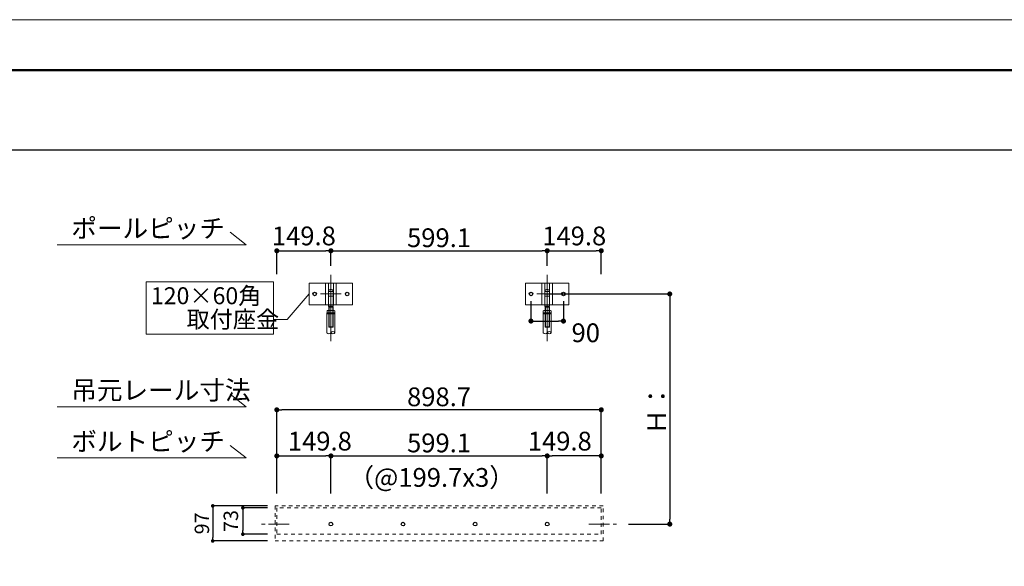
# Model space of a CAD drawing. Units: inches. Extents: x 0 to 8400, y 0 to 48919.
# Drawn here: x 2673 to 5400, y 4426 to 5940 of the extents above; entities that cross this region are included whole.
import ezdxf
from ezdxf.enums import TextEntityAlignment as Align

# ---------------------------------------------------------------- set-up
doc = ezdxf.new("R2010")
doc.units = ezdxf.units.IN
doc.header["$MEASUREMENT"] = 0
for name, pattern in [('CENTER2', [28.575, 19.05, -3.175, 3.175, -3.175]), ('DASHED2', [2, 1, -1]), ('HIDDEN', [9.525, 6.35, -3.175])]:
    doc.linetypes.add(name, pattern=pattern)
doc.layers.get('DEFPOINTS').update_dxf_attribs({"lineweight": 9})
for name, color, linetype, lineweight in [('ボルト・ビス', 8, 'Continuous', 13), ('ポール', 7, 'Continuous', 13), ('吊元レール', 7, 'Continuous', 13), ('寸法線', 8, 'Continuous', 13), ('引出線', 8, 'Continuous', 9), ('文字', 7, 'Continuous', 18), ('本体パネル', 7, 'Continuous', 13), ('枠', 7, 'Continuous', 20), ('ﾚｲﾔｰ4', 6, 'Continuous', 9)]:
    doc.layers.add(name, color=color, linetype=linetype, lineweight=lineweight)
doc.styles.add('スタイル4', font='simplex.shx', dxfattribs={"bigfont": 'extfont2.shx'})
doc.dimstyles.new('A-DS1-20', dxfattribs={"dimtxt": 52, "dimasz": 14, "dimexe": 0, "dimexo": 0, "dimgap": 10, "dimtad": 1, "dimdec": 1, "dimdsep": 46, "dimtxsty": 'スタイル4', "dimblk": 'DOT', "dimcen": 0.09, "dimclrd": 256, "dimclre": 256, "dimclrt": 256, "dimadec": 1, "dimazin": 0, "dimtfac": 1, "dimtdec": 1, "dimtofl": 0, "dimtmove": 2, "dimatfit": 2, "dimldrblk": 'DOT', "dimfxl": 0, "dimtolj": 1, "dimtzin": 0, "dimarcsym": 0})

# ---------------------------------------------------------------- blocks, each defined once
blk = doc.blocks.new('_Dot')
at = {"color": 0, "linetype": 'ByBlock', "lineweight": -2}
blk.add_line((-0.5, 0), (-1, 0), dxfattribs=at)
at = {"color": 0, "linetype": 'ByBlock', "lineweight": 0, "const_width": 0.5}
blk.add_lwpolyline([(-0.25, 0, 1), (0.25, 0, 1)], format="xyb", close=True, dxfattribs=at)
blk = doc.blocks.new('*D1302')
at = {"layer": 'DEFPOINTS', "color": 0, "linetype": 'Continuous', "ltscale": 3.5}
for p in [(4133.9, 4732), (3534.8, 4628.4), (4133.9, 4628.4)]:
    blk.add_point(p, dxfattribs=at)
at = {"layer": '寸法線', "linetype": 'Continuous', "lineweight": -2, "ltscale": 3.5}
for p, q in [((3534.8, 4628.4), (3534.8, 4732)), ((3548.8, 4732), (4119.9, 4732)), ((4133.9, 4628.4), (4133.9, 4732))]:
    blk.add_line(p, q, dxfattribs=at)
at = {"layer": '寸法線', "linetype": 'Continuous', "lineweight": -2, "ltscale": 3.5, "xscale": 14, "yscale": 14, "zscale": 14, "rotation": 180}
blk.add_blockref('_Dot', (3534.8, 4732), dxfattribs=at)
at = {"layer": '寸法線', "linetype": 'Continuous', "lineweight": -2, "ltscale": 3.5, "xscale": 14, "yscale": 14, "zscale": 14}
blk.add_blockref('_Dot', (4133.9, 4732), dxfattribs=at)
at = {"layer": '寸法線', "linetype": 'Continuous', "ltscale": 3.5, "insert": (3834.3, 4768), "char_height": 52, "attachment_point": 5, "style": 'スタイル4'}
blk.add_mtext('\\A1;599.1', dxfattribs=at)
blk = doc.blocks.new('*D1303')
at = {"layer": 'DEFPOINTS', "color": 0, "linetype": 'Continuous', "ltscale": 3.5}
for p in [(4133.9, 4732), (4133.9, 4628.4), (4283.7, 4628.4)]:
    blk.add_point(p, dxfattribs=at)
at = {"layer": '寸法線', "linetype": 'Continuous', "lineweight": -2, "ltscale": 3.5}
for p, q in [((4133.9, 4628.4), (4133.9, 4732)), ((4269.7, 4732), (4147.9, 4732)), ((4283.7, 4628.4), (4283.7, 4732))]:
    blk.add_line(p, q, dxfattribs=at)
at = {"layer": '寸法線', "linetype": 'Continuous', "lineweight": -2, "ltscale": 3.5, "xscale": 14, "yscale": 14, "zscale": 14, "rotation": 180}
blk.add_blockref('_Dot', (4133.9, 4732), dxfattribs=at)
at = {"layer": '寸法線', "linetype": 'Continuous', "lineweight": -2, "ltscale": 3.5, "xscale": 14, "yscale": 14, "zscale": 14}
blk.add_blockref('_Dot', (4283.7, 4732), dxfattribs=at)
at = {"layer": '寸法線', "linetype": 'Continuous', "ltscale": 3.5, "insert": (4168.7, 4773), "char_height": 52, "attachment_point": 5, "style": 'スタイル4'}
blk.add_mtext('\\A1;149.8', dxfattribs=at)
blk = doc.blocks.new('*D1304')
at = {"layer": 'DEFPOINTS', "color": 0, "linetype": 'Continuous', "ltscale": 3.5}
for p in [(3385, 4859.7), (3385, 4628.4), (4283.7, 4628.4)]:
    blk.add_point(p, dxfattribs=at)
at = {"layer": '寸法線', "linetype": 'Continuous', "lineweight": -2, "ltscale": 3.5}
for p, q in [((3385, 4628.4), (3385, 4859.7)), ((4269.7, 4859.7), (3399, 4859.7)), ((4283.7, 4628.4), (4283.7, 4859.7))]:
    blk.add_line(p, q, dxfattribs=at)
at = {"layer": '寸法線', "linetype": 'Continuous', "lineweight": -2, "ltscale": 3.5, "xscale": 14, "yscale": 14, "zscale": 14, "rotation": 180}
blk.add_blockref('_Dot', (3385, 4859.7), dxfattribs=at)
at = {"layer": '寸法線', "linetype": 'Continuous', "lineweight": -2, "ltscale": 3.5, "xscale": 14, "yscale": 14, "zscale": 14}
blk.add_blockref('_Dot', (4283.7, 4859.7), dxfattribs=at)
at = {"layer": '寸法線', "linetype": 'Continuous', "ltscale": 3.5, "insert": (3834.3, 4895.7), "char_height": 52, "attachment_point": 5, "style": 'スタイル4'}
blk.add_mtext('\\A1;898.7', dxfattribs=at)
blk = doc.blocks.new('*D1305')
at = {"layer": 'DEFPOINTS', "color": 0, "linetype": 'Continuous', "ltscale": 3.5}
for p in [(3534.8, 4732), (3385, 4628.4), (3534.8, 4628.4)]:
    blk.add_point(p, dxfattribs=at)
at = {"layer": '寸法線', "linetype": 'Continuous', "lineweight": -2, "ltscale": 3.5}
for p, q in [((3385, 4628.4), (3385, 4732)), ((3399, 4732), (3520.8, 4732)), ((3534.8, 4628.4), (3534.8, 4732))]:
    blk.add_line(p, q, dxfattribs=at)
at = {"layer": '寸法線', "linetype": 'Continuous', "lineweight": -2, "ltscale": 3.5, "xscale": 14, "yscale": 14, "zscale": 14, "rotation": 180}
blk.add_blockref('_Dot', (3385, 4732), dxfattribs=at)
at = {"layer": '寸法線', "linetype": 'Continuous', "lineweight": -2, "ltscale": 3.5, "xscale": 14, "yscale": 14, "zscale": 14}
blk.add_blockref('_Dot', (3534.8, 4732), dxfattribs=at)
at = {"layer": '寸法線', "linetype": 'Continuous', "ltscale": 3.5, "insert": (3504.2, 4773), "char_height": 52, "attachment_point": 5, "style": 'スタイル4'}
blk.add_mtext('\\A1;149.8', dxfattribs=at)
blk = doc.blocks.new('*D1306')
at = {"layer": 'DEFPOINTS', "color": 0, "linetype": 'Continuous', "ltscale": 3.5}
for p in [(3534.8, 5300.2), (3385, 5210.5), (3534.8, 5233.5)]:
    blk.add_point(p, dxfattribs=at)
at = {"layer": '寸法線', "linetype": 'Continuous', "lineweight": -2, "ltscale": 3.5}
for p, q in [((3385, 5235.5), (3385, 5300.2)), ((3399, 5300.2), (3520.8, 5300.2)), ((3534.8, 5258.5), (3534.8, 5300.2))]:
    blk.add_line(p, q, dxfattribs=at)
at = {"layer": '寸法線', "linetype": 'Continuous', "lineweight": -2, "ltscale": 3.5, "xscale": 14, "yscale": 14, "zscale": 14, "rotation": 180}
blk.add_blockref('_Dot', (3385, 5300.2), dxfattribs=at)
at = {"layer": '寸法線', "linetype": 'Continuous', "lineweight": -2, "ltscale": 3.5, "xscale": 14, "yscale": 14, "zscale": 14}
blk.add_blockref('_Dot', (3534.8, 5300.2), dxfattribs=at)
at = {"layer": '寸法線', "linetype": 'Continuous', "ltscale": 3.5, "insert": (3459.9, 5341.2), "char_height": 52, "attachment_point": 5, "style": 'スタイル4'}
blk.add_mtext('\\A1;149.8', dxfattribs=at)
blk = doc.blocks.new('*D1307')
at = {"layer": 'DEFPOINTS', "color": 0, "linetype": 'Continuous', "ltscale": 3.5}
for p in [(4133.9, 5300.2), (3534.8, 5233.5), (4133.9, 5233.5)]:
    blk.add_point(p, dxfattribs=at)
at = {"layer": '寸法線', "linetype": 'Continuous', "lineweight": -2, "ltscale": 3.5}
for p, q in [((3534.8, 5258.5), (3534.8, 5300.2)), ((3548.8, 5300.2), (4119.9, 5300.2)), ((4133.9, 5258.5), (4133.9, 5300.2))]:
    blk.add_line(p, q, dxfattribs=at)
at = {"layer": '寸法線', "linetype": 'Continuous', "lineweight": -2, "ltscale": 3.5, "xscale": 14, "yscale": 14, "zscale": 14, "rotation": 180}
blk.add_blockref('_Dot', (3534.8, 5300.2), dxfattribs=at)
at = {"layer": '寸法線', "linetype": 'Continuous', "lineweight": -2, "ltscale": 3.5, "xscale": 14, "yscale": 14, "zscale": 14}
blk.add_blockref('_Dot', (4133.9, 5300.2), dxfattribs=at)
at = {"layer": '寸法線', "linetype": 'Continuous', "ltscale": 3.5, "insert": (3834.3, 5336.2), "char_height": 52, "attachment_point": 5, "style": 'スタイル4'}
blk.add_mtext('\\A1;599.1', dxfattribs=at)
blk = doc.blocks.new('*D1308')
at = {"layer": 'DEFPOINTS', "color": 0, "linetype": 'Continuous', "ltscale": 3.5}
for p in [(4283.7, 5300.2), (4133.9, 5233.5), (4283.7, 5210.5)]:
    blk.add_point(p, dxfattribs=at)
at = {"layer": '寸法線', "linetype": 'Continuous', "lineweight": -2, "ltscale": 3.5}
for p, q in [((4133.9, 5258.5), (4133.9, 5300.2)), ((4147.9, 5300.2), (4269.7, 5300.2)), ((4283.7, 5235.5), (4283.7, 5300.2))]:
    blk.add_line(p, q, dxfattribs=at)
at = {"layer": '寸法線', "linetype": 'Continuous', "lineweight": -2, "ltscale": 3.5, "xscale": 14, "yscale": 14, "zscale": 14, "rotation": 180}
blk.add_blockref('_Dot', (4133.9, 5300.2), dxfattribs=at)
at = {"layer": '寸法線', "linetype": 'Continuous', "lineweight": -2, "ltscale": 3.5, "xscale": 14, "yscale": 14, "zscale": 14}
blk.add_blockref('_Dot', (4283.7, 5300.2), dxfattribs=at)
at = {"layer": '寸法線', "linetype": 'Continuous', "ltscale": 3.5, "insert": (4208.8, 5341.2), "char_height": 52, "attachment_point": 5, "style": 'スタイル4'}
blk.add_mtext('\\A1;149.8', dxfattribs=at)
blk = doc.blocks.new('*D1309')
at = {"layer": 'DEFPOINTS', "color": 0, "linetype": 'Continuous', "ltscale": 3.5}
for p in [(3359, 4588.2), (3291, 4515.3), (3359, 4515.3)]:
    blk.add_point(p, dxfattribs=at)
at = {"layer": '寸法線', "linetype": 'Continuous', "lineweight": -2, "ltscale": 3.5}
for p, q in [((3359, 4588.2), (3291, 4588.2)), ((3291, 4578.2), (3291, 4525.3)), ((3359, 4515.3), (3291, 4515.3))]:
    blk.add_line(p, q, dxfattribs=at)
at = {"layer": '寸法線', "linetype": 'Continuous', "lineweight": -2, "ltscale": 3.5, "xscale": 10, "yscale": 10, "zscale": 10}
for p, rotation in [((3291, 4588.2), 90), ((3291, 4515.3), 270)]:
    blk.add_blockref('_Dot', p, dxfattribs=dict(at, rotation=rotation))
at = {"layer": '寸法線', "linetype": 'Continuous', "ltscale": 3.5, "insert": (3257.7, 4551.8), "char_height": 40, "attachment_point": 5, "rotation": 90, "style": 'スタイル4'}
blk.add_mtext('\\A1;73', dxfattribs=at)
blk = doc.blocks.new('*D1310')
at = {"layer": 'DEFPOINTS', "color": 0, "linetype": 'Continuous', "ltscale": 3.5}
for p in [(3359, 4593.7), (3207.5, 4496.6), (3359, 4496.6)]:
    blk.add_point(p, dxfattribs=at)
at = {"layer": '寸法線', "linetype": 'Continuous', "lineweight": -2, "ltscale": 3.5}
for p, q in [((3359, 4593.7), (3207.5, 4593.7)), ((3207.5, 4583.7), (3207.5, 4506.6)), ((3359, 4496.6), (3207.5, 4496.6))]:
    blk.add_line(p, q, dxfattribs=at)
at = {"layer": '寸法線', "linetype": 'Continuous', "lineweight": -2, "ltscale": 3.5, "xscale": 10, "yscale": 10, "zscale": 10}
for p, rotation in [((3207.5, 4593.7), 90), ((3207.5, 4496.6), 270)]:
    blk.add_blockref('_Dot', p, dxfattribs=dict(at, rotation=rotation))
at = {"layer": '寸法線', "linetype": 'Continuous', "ltscale": 3.5, "insert": (3177.5, 4545.2), "char_height": 40, "attachment_point": 5, "rotation": 90, "style": 'スタイル4'}
blk.add_mtext('\\A1;97', dxfattribs=at)
blk = doc.blocks.new('*D1663')
at = {"layer": 'DEFPOINTS', "color": 0, "linetype": 'Continuous', "ltscale": 3.5}
for p in [(4104, 5180.5), (4333.7, 4543.3), (4473.4, 4543.3)]:
    blk.add_point(p, dxfattribs=at)
at = {"layer": '寸法線', "linetype": 'Continuous', "lineweight": -2, "ltscale": 3.5}
for p, q in [((4129, 5180.5), (4473.4, 5180.5)), ((4473.4, 5166.5), (4473.4, 4557.3)), ((4358.7, 4543.3), (4473.4, 4543.3))]:
    blk.add_line(p, q, dxfattribs=at)
at = {"layer": '寸法線', "linetype": 'Continuous', "lineweight": -2, "ltscale": 3.5, "xscale": 14, "yscale": 14, "zscale": 14}
for p, rotation in [((4473.4, 5180.5), 90), ((4473.4, 4543.3), 270)]:
    blk.add_blockref('_Dot', p, dxfattribs=dict(at, rotation=rotation))
at = {"layer": '寸法線', "linetype": 'Continuous', "ltscale": 3.5, "insert": (4437.4, 4861.9), "char_height": 52, "attachment_point": 5, "rotation": 90, "style": 'スタイル4'}
blk.add_mtext('\\A1;Ｈ：', dxfattribs=at)
blk = doc.blocks.new('*D1311')
at = {"layer": 'DEFPOINTS', "color": 0, "linetype": 'Continuous', "ltscale": 3.5}
for p in [(4088.9, 5180.5), (4178.9, 5180.5), (4178.9, 5105.5)]:
    blk.add_point(p, dxfattribs=at)
at = {"layer": '寸法線', "linetype": 'Continuous', "lineweight": -2, "ltscale": 3.5}
for p, q in [((4088.9, 5160.5), (4088.9, 5105.5)), ((4178.9, 5160.5), (4178.9, 5105.5)), ((4102.9, 5105.5), (4164.9, 5105.5))]:
    blk.add_line(p, q, dxfattribs=at)
at = {"layer": '寸法線', "linetype": 'Continuous', "lineweight": -2, "ltscale": 3.5, "xscale": 14, "yscale": 14, "zscale": 14, "rotation": 180}
blk.add_blockref('_Dot', (4088.9, 5105.5), dxfattribs=at)
at = {"layer": '寸法線', "linetype": 'Continuous', "lineweight": -2, "ltscale": 3.5, "xscale": 14, "yscale": 14, "zscale": 14}
blk.add_blockref('_Dot', (4178.9, 5105.5), dxfattribs=at)
at = {"layer": '寸法線', "linetype": 'Continuous', "ltscale": 3.5, "insert": (4240.7, 5073), "char_height": 52, "attachment_point": 5, "style": 'スタイル4'}
blk.add_mtext('\\A1;90', dxfattribs=at)

msp = doc.modelspace()

# ---------------------------------------------------------------- linework, layer by layer
at = {"layer": 'DEFPOINTS', "color": 1}
msp.add_lwpolyline([(0, 0), (8400, 0), (8400, 5940), (0, 5940)], close=True, dxfattribs=at)
at = {"layer": 'ボルト・ビス', "color": 90, "lineweight": 30}
for centre in [(3489.8, 5180.53), (3579.8, 5180.53), (4088.9, 5180.53), (4178.9, 5180.53), (3534.8, 4543.3), (3734.5, 4543.3), (3934.2, 4543.3), (4133.9, 4543.3)]:
    msp.add_circle(centre, 5, dxfattribs=at)
at = {"layer": 'ポール'}
for p, q in [((3474.8, 5210.53), (3474.8, 5150.53)), ((3594.8, 5210.53), (3474.8, 5210.53)), ((3520.05, 5210.53), (3520.05, 5150.53)), ((3528.05, 5210.53), (3528.05, 5150.53)), ((3541.55, 5210.53), (3541.55, 5150.53)), ((3549.55, 5210.53), (3549.55, 5150.53)), ((3594.8, 5210.53), (3594.8, 5150.53)), ((4073.9, 5210.53), (4073.9, 5150.53)), ((4193.9, 5210.53), (4073.9, 5210.53)), ((4119.15, 5210.53), (4119.15, 5150.53)), ((4127.15, 5210.53), (4127.15, 5150.53)), ((4140.65, 5210.53), (4140.65, 5150.53)), ((4148.65, 5210.53), (4148.65, 5150.53)), ((4193.9, 5210.53), (4193.9, 5150.53)), ((3594.8, 5150.53), (3474.8, 5150.53)), ((4193.9, 5150.53), (4073.9, 5150.53))]:
    msp.add_line(p, q, dxfattribs=at)
at = {"layer": 'ポール', "color": 8, "linetype": 'Continuous'}
for p, q in [((3528.3, 5189.53), (3528.3, 5170.98)), ((3532.8, 5192.53), (3536.8, 5192.53)), ((3541.3, 5189.53), (3541.3, 5171.01)), ((4127.4, 5189.53), (4127.4, 5170.98)), ((4131.9, 5192.53), (4135.9, 5192.53)), ((4140.4, 5189.53), (4140.4, 5171.01)), ((3528.6, 5170.53), (3528.6, 5147.03)), ((3541, 5170.53), (3541, 5147.03)), ((4127.7, 5170.53), (4127.7, 5147.03)), ((4140.1, 5170.53), (4140.1, 5147.03)), ((3528.6, 5147.03), (3541, 5147.03)), ((3528.6, 5147.03), (3529.22, 5143.53)), ((3529.22, 5143.53), (3528.8, 5143.11)), ((3528.8, 5143.11), (3528.8, 5089.53)), ((3529.22, 5143.53), (3540.38, 5143.53)), ((3529.8, 5143.53), (3529.8, 5088.53)), ((3539.8, 5143.53), (3539.8, 5088.53)), ((3541, 5147.03), (3540.38, 5143.53)), ((3540.38, 5143.53), (3540.8, 5143.11)), ((3540.8, 5143.11), (3540.8, 5089.53)), ((4127.7, 5147.03), (4140.1, 5147.03)), ((4127.7, 5147.03), (4128.32, 5143.53)), ((4128.32, 5143.53), (4127.9, 5143.11)), ((4127.9, 5143.11), (4127.9, 5089.53)), ((4128.32, 5143.53), (4139.48, 5143.53)), ((4128.9, 5143.53), (4128.9, 5088.53)), ((4138.9, 5143.53), (4138.9, 5088.53)), ((4140.1, 5147.03), (4139.48, 5143.53)), ((4139.48, 5143.53), (4139.9, 5143.11)), ((4139.9, 5143.11), (4139.9, 5089.53)), ((3528.8, 5089.53), (3540.8, 5089.53)), ((3529.8, 5088.53), (3528.8, 5089.53)), ((3529.8, 5088.53), (3539.8, 5088.53)), ((3539.8, 5088.53), (3540.8, 5089.53)), ((4127.9, 5089.53), (4139.9, 5089.53)), ((4128.9, 5088.53), (4127.9, 5089.53)), ((4128.9, 5088.53), (4138.9, 5088.53)), ((4138.9, 5088.53), (4139.9, 5089.53))]:
    msp.add_line(p, q, dxfattribs=at)
at = {"layer": 'ポール', "color": 3, "linetype": 'HIDDEN', "ltscale": 0.25}
for p, q in [((3528.3, 5187.03), (3541.3, 5187.03)), ((4127.4, 5187.03), (4140.4, 5187.03)), ((3528.3, 5174.03), (3541.3, 5174.03)), ((4127.4, 5174.03), (4140.4, 5174.03))]:
    msp.add_line(p, q, dxfattribs=at)
at = {"layer": 'ポール', "color": 250, "lineweight": 0}
for p, q in [((3524.93, 5180.53), (3544.67, 5180.53)), ((4124.03, 5180.53), (4143.77, 5180.53))]:
    msp.add_line(p, q, dxfattribs=at)
at = {"layer": 'ポール', "color": 7, "linetype": 'Continuous', "lineweight": 13}
for p, q in [((3523.8, 5127.88), (3523.8, 5073.29)), ((3523.8, 5127.88), (3545.8, 5127.88)), ((3524.05, 5133.89), (3525.76, 5134.88)), ((3524.05, 5133.89), (3524.05, 5128.87)), ((3524.05, 5128.87), (3525.76, 5127.88)), ((3543.84, 5134.88), (3525.76, 5134.88)), ((3543.84, 5127.88), (3525.76, 5127.88)), ((3529.42, 5133.89), (3529.42, 5128.87)), ((3540.17, 5133.89), (3540.17, 5128.87)), ((3545.55, 5133.89), (3543.84, 5134.88)), ((3545.55, 5128.87), (3543.84, 5127.88)), ((3545.55, 5133.89), (3545.55, 5128.87)), ((3545.8, 5073.29), (3545.8, 5127.88)), ((4122.9, 5127.88), (4122.9, 5073.29)), ((4122.9, 5127.88), (4144.9, 5127.88)), ((4123.15, 5133.89), (4124.86, 5134.88)), ((4123.15, 5133.89), (4123.15, 5128.87)), ((4123.15, 5128.87), (4124.86, 5127.88)), ((4142.94, 5134.88), (4124.86, 5134.88)), ((4142.94, 5127.88), (4124.86, 5127.88)), ((4128.52, 5133.89), (4128.52, 5128.87)), ((4139.27, 5133.89), (4139.27, 5128.87)), ((4144.65, 5133.89), (4142.94, 5134.88)), ((4144.65, 5128.87), (4142.94, 5127.88)), ((4144.65, 5133.89), (4144.65, 5128.87)), ((4144.9, 5073.29), (4144.9, 5127.88)), ((3523.8, 5125.88), (3545.8, 5125.88)), ((4122.9, 5125.88), (4144.9, 5125.88))]:
    msp.add_line(p, q, dxfattribs=at)
at = {"layer": 'ポール', "color": 8, "linetype": 'Continuous'}
for centre, radius, start, end in [((3532.56, 5188.01), 4.52, 86.98687, 160.39327), ((3537.04, 5188.01), 4.52, 19.60673, 93.01313), ((4131.66, 5188.01), 4.52, 86.98687, 160.39327), ((4136.14, 5188.01), 4.52, 19.60673, 93.01313), ((3528.81, 5170.99), 0.509, 178.73741, 245.79831), ((3540.79, 5170.99), 0.509, 294.20169, 1.26259), ((4127.91, 5170.99), 0.509, 178.73741, 245.79831), ((4139.89, 5170.99), 0.509, 294.20169, 1.26259)]:
    msp.add_arc(centre, radius, start, end, dxfattribs=at)
at = {"layer": 'ポール', "color": 7, "linetype": 'Continuous', "lineweight": 13}
for centre, radius, start, end in [((3526.74, 5129.24), 5.37, 59.99067, 120.0202), ((3526.74, 5133.52), 5.37, 239.9798, 300.00933), ((3534.8, 5117.37), 17.37, 71.971, 108.029), ((3534.8, 5145.38), 17.37, 251.971, 288.029), ((3542.86, 5129.24), 5.37, 59.9798, 120.00933), ((3542.86, 5133.52), 5.37, 239.99067, 300.0202), ((4125.84, 5129.24), 5.37, 59.99067, 120.0202), ((4125.84, 5133.52), 5.37, 239.9798, 300.00933), ((4133.9, 5117.37), 17.37, 71.971, 108.029), ((4133.9, 5145.38), 17.37, 251.971, 288.029), ((4141.96, 5129.24), 5.37, 59.9798, 120.00933), ((4141.96, 5133.52), 5.37, 239.99067, 300.0202), ((3529.3, 5076.48), 6.36, 210.07533, 329.92467), ((3540.3, 5070.11), 6.36, 30.07533, 149.92467), ((3540.3, 5076.48), 6.36, 210.07533, 329.92467), ((4128.4, 5076.48), 6.36, 210.07533, 329.92467), ((4139.4, 5070.11), 6.36, 30.07533, 149.92467), ((4139.4, 5076.48), 6.36, 210.07533, 329.92467)]:
    msp.add_arc(centre, radius, start, end, dxfattribs=at)
at = {"layer": '吊元レール'}
msp.add_lwpolyline([(3375.5, 5213.82), (3023.15, 5213.82), (3023.15, 5068.92), (3375.5, 5068.92)], close=True, dxfattribs=at)
at = {"layer": '吊元レール', "linetype": 'DASHED2', "ltscale": 10}
msp.add_lwpolyline([(3385.02, 4515.3), (4283.67, 4515.3), (4283.67, 4588.2), (3385.02, 4588.2)], close=True, dxfattribs=at)
at = {"layer": '引出線', "ltscale": 10}
for q in [(3474.8, 5180.53), (3375.5, 5109.42)]:
    msp.add_line((3413.37, 5109.42), q, dxfattribs=at)
at = {"layer": '文字', "ltscale": 5}
for p, q in [((3300.52, 5316.5), (3255.94, 5351.35)), ((3300.52, 5316.5), (2776.72, 5316.5)), ((3300.52, 4868.26), (3255.94, 4903.11)), ((3300.52, 4868.26), (2776.72, 4868.26)), ((3300.52, 4726.5), (3255.94, 4761.35)), ((3300.52, 4726.5), (2776.72, 4726.5))]:
    msp.add_line(p, q, dxfattribs=at)
at = {"layer": '本体パネル', "color": 6, "linetype": 'DASHED2', "ltscale": 10}
msp.add_lwpolyline([(3380.02, 4496.6), (4288.67, 4496.6), (4288.67, 4593.71), (3380.02, 4593.71)], close=True, dxfattribs=at)
at = {"layer": '枠', "lineweight": 50}
msp.add_lwpolyline([(300, 140), (8260, 140), (8260, 5800), (300, 5800)], close=True, dxfattribs=at)
at = {"layer": '枠', "lineweight": 30}
msp.add_lwpolyline([(404.5, 5579), (404.5, 4329), (6030.5, 4329), (6030.5, 5579), (404.5, 5579)], dxfattribs=at)
at = {"layer": 'ﾚｲﾔｰ4', "linetype": 'CENTER2', "lineweight": 0, "ltscale": 10}
for p, q in [((3534.8, 5233.48), (3534.8, 5049.58)), ((4133.9, 5233.48), (4133.9, 5049.58))]:
    msp.add_line(p, q, dxfattribs=at)
at = {"layer": 'ﾚｲﾔｰ4', "linetype": 'CENTER2', "lineweight": 9, "ltscale": 10}
for p, q in [((3506.41, 5180.53), (3563.19, 5180.53)), ((4105.51, 5180.53), (4162.29, 5180.53))]:
    msp.add_line(p, q, dxfattribs=at)
at = {"layer": 'ﾚｲﾔｰ4', "linetype": 'CENTER2', "ltscale": 3}
for p, q in [((3419.2, 4543.3), (3335.02, 4543.3)), ((4249.5, 4543.3), (4333.67, 4543.3))]:
    msp.add_line(p, q, dxfattribs=at)

# ---------------------------------------------------------------- texts
at = {"layer": '寸法線', "ltscale": 5, "style": 'スタイル4'}
msp.add_text('（@199.7x3）', height=52, dxfattribs=at).set_placement((3813.94, 4672.46), align=Align.MIDDLE_CENTER)
at = {"layer": '文字', "ltscale": 5, "style": 'スタイル4'}
for s, height, p in [('ポールピッチ', 52, (2815.75, 5336.32)), ('120×60角', 47, (3036.14, 5152.08)), ('取付座金', 47, (3135.06, 5086.83)), ('吊元レール寸法', 52, (2815.75, 4888.08)), ('ボルトピッチ', 52, (2815.75, 4746.32))]:
    msp.add_text(s, height=height, dxfattribs=at).set_placement(p)

# ---------------------------------------------------------------- dimensions: what is measured, and where the dimension line sits
at = {"layer": '寸法線', "linetype": 'Continuous', "ltscale": 3.5}
for base, p1, p2, picture, middle in [((3534.8, 5300.16), (3385.02, 5210.53), (3534.8, 5233.48), '*D1306', (3459.91, 5341.16)), ((4283.67, 5300.16), (4133.9, 5233.48), (4283.67, 5210.53), '*D1308', (4208.79, 5341.16)), ((4133.9, 5300.16), (3534.8, 5233.48), (4133.9, 5233.48), '*D1307', (3834.35, 5336.16))]:
    dim = msp.add_linear_dim(base=base, p1=p1, p2=p2, dimstyle='A-DS1-20', override={"dimexo": 25}, dxfattribs=at)
    dim.commit()
    dim.dimension.update_dxf_attribs({"geometry": picture, "text_midpoint": middle})
dim = msp.add_linear_dim(base=(4473.38, 4543.3), p1=(4104, 5180.53), p2=(4333.67, 4543.3), angle=90, text='Ｈ：', dimstyle='A-DS1-20', override={"dimexo": 25}, dxfattribs=at)
dim.commit()
dim.dimension.update_dxf_attribs({"geometry": '*D1663', "text_midpoint": (4437.37, 4861.92)})
dim = msp.add_linear_dim(base=(4178.9, 5105.5), p1=(4088.9, 5180.53), p2=(4178.9, 5180.53), dimstyle='A-DS1-20', override={"dimexo": 20}, dxfattribs=at)
dim.commit()
dim.dimension.update_dxf_attribs({"geometry": '*D1311', "text_midpoint": (4240.7, 5073), "dimtype": 160})
dim = msp.add_linear_dim(base=(3385.0243194, 4859.73078108), p1=(4283.6743194, 4628.43868628), p2=(3385.0243194, 4628.43868628), angle=180, dimstyle='A-DS1-20', dxfattribs=at)
dim.commit()
dim.dimension.update_dxf_attribs({"geometry": '*D1304', "text_midpoint": (3834.3493194, 4895.73078108)})
dim = msp.add_linear_dim(base=(3534.8, 4732.03), p1=(3385.02, 4628.44), p2=(3534.8, 4628.44), dimstyle='A-DS1-20', dxfattribs=at)
dim.commit()
dim.dimension.update_dxf_attribs({"geometry": '*D1305', "text_midpoint": (3504.2, 4773.03), "dimtype": 160})
dim = msp.add_linear_dim(base=(4133.9, 4732.03), p1=(3534.8, 4628.44), p2=(4133.9, 4628.44), dimstyle='A-DS1-20', dxfattribs=at)
dim.commit()
dim.dimension.update_dxf_attribs({"geometry": '*D1302', "text_midpoint": (3834.35, 4768.03)})
dim = msp.add_linear_dim(base=(4133.9, 4732.03), p1=(4283.67, 4628.44), p2=(4133.9, 4628.44), angle=180, dimstyle='A-DS1-20', dxfattribs=at)
dim.commit()
dim.dimension.update_dxf_attribs({"geometry": '*D1303', "text_midpoint": (4168.66, 4773.03), "dimtype": 160})
dim = msp.add_linear_dim(base=(3207.53, 4496.6), p1=(3359.01, 4593.71), p2=(3359.01, 4496.6), angle=90, dimstyle='A-DS1-20', override={"dimtxt": 40, "dimasz": 10, "dimdec": 0}, dxfattribs=at)
dim.commit()
dim.dimension.update_dxf_attribs({"geometry": '*D1310', "text_midpoint": (3177.53, 4545.16)})
dim = msp.add_linear_dim(base=(3291.03, 4515.3), p1=(3359.01, 4588.2), p2=(3359.01, 4515.3), angle=90, dimstyle='A-DS1-20', override={"dimtxt": 40, "dimasz": 10, "dimdec": 0}, dxfattribs=at)
dim.commit()
dim.dimension.update_dxf_attribs({"geometry": '*D1309', "text_midpoint": (3257.72, 4551.75), "dimtype": 160})

doc.saveas('drawing.dxf')
